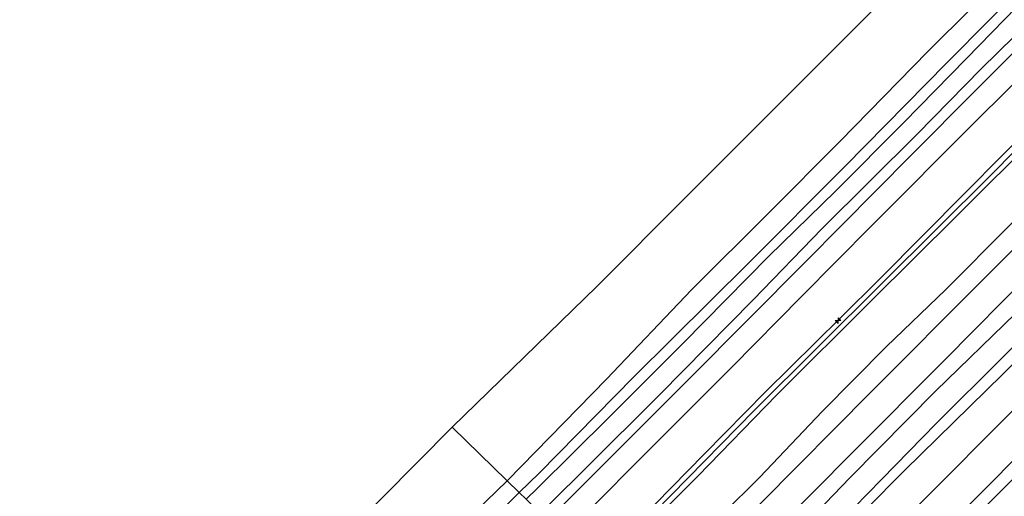
# Model space of a CAD drawing. Units: metres. Extents: x 159992 to 169731, y 506250 to 512502.
# Drawn here: x 163208 to 163426, y 508232 to 508337 of the extents above; entities that cross this region are included whole.
import ezdxf

# ---------------------------------------------------------------- set-up
doc = ezdxf.new("R2010")
doc.units = ezdxf.units.M
doc.layers.get('0').update_dxf_attribs({"lineweight": 25})
for name, color, linetype, lineweight in [('B-ME-AL-OVERIG-S-B1', 7, 'Continuous', 18), ('B-ME-GW-KRUINLIJN-L-B1', 93, 'Continuous', 18), ('B-ME-GW-TEENLIJN-L-B1', 93, 'Continuous', 18), ('B-ME-IE-GRASLAND-GV-B6', 93, 'Continuous', 18), ('B-ME-IE-HULPGEOMETRIE-L-B1', 53, 'Continuous', 18), ('B-ME-OB-BEKLEDING-GV-B6', 253, 'Continuous', 18), ('B-ME-OB-WATERLIJN-L-B1', 133, 'OB-WATERLIJN', 18), ('B-ME-OG-WATER-GV-B6', 153, 'Continuous', 18), ('B-ME-VH-VERH_SOORT-BITUMEN-GV-B6', 8, 'IE-TERREINAFSCHEIDING-NATUURLIJK-HOUTWAL', 18), ('B-ME-VH-VERH_SOORT-HALF_VERHARDING-GV-B6', 8, 'IE-TERREINAFSCHEIDING-NATUURLIJK-HOUTWAL', 18)]:
    doc.layers.add(name, color=color, linetype=linetype, lineweight=lineweight)
doc.layers.add('B-ME-KG-KADASTRAAL-OPNAMEDTMGRENS-L-B1', color=10, linetype='Continuous')
doc.linetypes.add('IE-TERREINAFSCHEIDING-NATUURLIJK-HOUTWAL', pattern='A,7,-1.5,[67,NLCS.SHX,S=0.75,R=45,X=0,Y=0],-1.5,7,-1.5,[70,NLCS.SHX,S=0.75,R=0,X=0,Y=0],-1.5', length=20)
doc.linetypes.add('OB-WATERLIJN', pattern='A,10,[32,NLCS.SHX,S=2,R=0,X=0,Y=0],-12', length=22)

# ---------------------------------------------------------------- blocks, each defined once
blk = doc.blocks.new('hecto')
for p, q in [((0, 0.625), (-0.625, 0)), ((0, -0.625), (0, 0.625)), ((-0.625, 0), (0.625, 0)), ((0.625, 0), (0, -0.625))]:
    blk.add_line(p, q)

msp = doc.modelspace()

# ---------------------------------------------------------------- linework, layer by layer
at = {"layer": 'B-ME-GW-KRUINLIJN-L-B1'}
for points in [[(163323.027, 508227.949, 1.388), (163325.569, 508230.436, 1.406), (163332.888, 508237.771, 1.311), (163349.429, 508254.192, 1.408), (163370.048, 508275.11, 1.326), (163385.342, 508290.907, 1.326), (163406.358, 508311.788, 1.393), (163420.49, 508326.206, 1.288), (163438.984, 508344.408, 1.311), (163453.909, 508359.15, 1.408), (163472.225, 508377.212, 1.521), (163488.267, 508393.848, 1.326), (163507.391, 508412.849, 1.386), (163522.925, 508428.409, 1.438), (163543.487, 508448.909, 1.416), (163558.686, 508464.169, 1.558), (163570.072, 508475.881, 1.474)], [(163335, 508216.306, 4.766), (163337.472, 508218.788, 4.77), (163359.274, 508241.096, 4.731), (163372.796, 508254.815, 4.806), (163389.358, 508271.137, 4.753), (163398.17, 508279.838, 4.798), (163416.976, 508298.797, 4.881), (163433.338, 508315.316, 4.761), (163451.942, 508334.67, 4.686), (163462.94, 508346.028, 4.768), (163485.222, 508367.554, 4.738), (163509.096, 508391.255, 4.731), (163528.195, 508410.991, 4.761), (163543.928, 508426.433, 4.693), (163565.141, 508447.514, 4.806), (163581.85, 508464.128, 4.825)], [(163335.877, 508215.453, 4.786), (163340.99, 508220.757, 4.837), (163355.655, 508235.695, 4.867), (163370.32, 508250.633, 4.897), (163398.63, 508278.795, 4.942), (163422.701, 508302.775, 4.942), (163449.213, 508329.673, 4.86), (163471.762, 508352.749, 4.882), (163492.919, 508373.373, 4.815), (163515.43, 508396.132, 4.837), (163527.023, 508408.274, 4.642), (163544.718, 508425.779, 4.785), (163564.163, 508445.034, 4.86), (163582.406, 508463.341, 4.852), (163582.523, 508463.456, 4.851)], [(163336.523, 508214.825, 4.756), (163338.452, 508216.714, 4.752), (163357.85, 508236.154, 4.774), (163375.333, 508254.091, 4.864), (163396.289, 508275.031, 4.887), (163414.978, 508293.592, 4.872), (163433.51, 508312.033, 4.834), (163449.967, 508328.97, 4.774), (163465.36, 508344.906, 4.879), (163478.119, 508357.13, 4.849), (163490.142, 508369.369, 4.812), (163502.74, 508381.949, 4.842), (163517.408, 508396.391, 4.819), (163527.767, 508406.927, 4.765), (163536.852, 508416.219, 4.762), (163548.869, 508428.281, 4.76), (163561.544, 508440.771, 4.796), (163574.536, 508453.869, 4.812), (163583.377, 508462.604, 4.801)], [(163353.806, 508198.019, 1.122), (163371.547, 508215.091, 0.94), (163391.457, 508235.754, 1.045), (163410.437, 508255.031, 1.093), (163428.074, 508272.113, 1.013), (163447.09, 508290.813, 0.984), (163460.693, 508303.598, 0.808), (163472.85, 508316.131, 0.907), (163487.368, 508330.325, 0.86), (163498.905, 508341.57, 0.725), (163511.34, 508354.177, 0.832), (163525.176, 508367.546, 0.808), (163539.365, 508382.083, 0.82), (163551.966, 508394.87, 0.822), (163565.821, 508408.799, 0.813), (163577.35, 508420.137, 0.781), (163589.917, 508432.755, 0.88), (163601.548, 508444.424, 0.854)], [(163358.766, 508193.196, -0.651), (163368.995, 508202.655, -0.777), (163386.274, 508220.005, -0.754), (163403.552, 508237.355, -0.732), (163425.26, 508258.658, -0.702), (163441.968, 508275.289, -0.735), (163458.676, 508291.919, -0.769), (163480.944, 508315.351, -0.792), (163502.804, 508337.688, -0.732), (163522.383, 508356.712, -0.634), (163538.608, 508372.893, -0.799), (163563.428, 508397.673, -0.822), (163577.927, 508412.183, -0.792), (163592.427, 508426.693, -0.762), (163605.913, 508440.118, -0.762)]]:
    msp.add_polyline3d(points, dxfattribs=at)
at = {"layer": 'B-ME-GW-TEENLIJN-L-B1'}
for points in [[(163566.896, 508479.05, 0.282), (163556.854, 508469.231, 0.24), (163540.493, 508452.633, 0.172), (163522.256, 508434.571, 0.21), (163504.772, 508416.872, 0.285), (163486.69, 508399.408, 0.165), (163469.547, 508381.056, 0.36), (163457.089, 508368.537, 0.3), (163444.236, 508355.617, 0.232), (163431.242, 508342.954, 0.195), (163417.248, 508328.518, 0.27), (163403.313, 508314.26, 0.307), (163388.292, 508299.14, 0.255), (163373.523, 508284.757, 0.39), (163354.561, 508265.559, 0.232), (163338.257, 508249.219, 0.202), (163322.367, 508233.498, 0.135), (163319.864, 508231.024, 0.139)], [(163575.027, 508470.936, 1.772), (163556.632, 508452.408, 1.785), (163532.839, 508428.429, 1.807), (163515.628, 508411.328, 1.785), (163490.948, 508386.41, 1.702), (163463.921, 508359.31, 1.815), (163439.438, 508334.552, 1.762), (163419.407, 508314.75, 1.77), (163396.264, 508291.51, 1.785), (163380.79, 508275.891, 1.777), (163365.316, 508260.272, 1.77), (163343.237, 508238.112, 1.665), (163330.451, 508225.152, 1.616), (163328.217, 508222.902, 1.631)], [(163590.01, 508455.986, 1.765), (163573.331, 508439.365, 1.692), (163550.506, 508415.969, 1.692), (163528.369, 508393.67, 1.654), (163507.351, 508372.987, 1.647), (163490.184, 508355.37, 1.714), (163472.46, 508337.749, 1.564), (163457.382, 508322.371, 1.504), (163442.359, 508307.49, 1.557), (163426.57, 508291.392, 1.639), (163412.652, 508277.432, 1.594), (163399.46, 508264.768, 1.722), (163385.327, 508250.47, 1.647), (163371.572, 508235.915, 1.632), (163354.893, 508219.394, 1.609), (163345.627, 508210.257, 1.594), (163343.456, 508208.083, 1.586)], [(163604.267, 508441.76, -0.55), (163595.674, 508433.428, -0.544), (163581.303, 508419.008, -0.514), (163563.129, 508400.61, -0.499), (163548.66, 508385.971, -0.634), (163533.676, 508371.249, -0.499), (163519.009, 508356.529, -0.522), (163502.721, 508340.845, -0.477), (163490.697, 508328.685, -0.462), (163474.318, 508311.829, -0.499), (163461.523, 508299.207, -0.469), (163440.43, 508277.889, -0.424), (163425.134, 508262.33, -0.537), (163410.625, 508247.89, -0.462), (163398.444, 508235.412, -0.559), (163380.33, 508216.795, -0.537), (163367.829, 508204.712, -0.394), (163357.326, 508194.597, -0.51)], [(163611.204, 508434.838, -2.731), (163600.659, 508423.954, -2.753), (163580.413, 508403.714, -2.828), (163560.167, 508383.474, -2.903), (163535.249, 508358.593, -2.933), (163513.147, 508336.811, -2.813), (163491.7, 508315.172, -2.955), (163469.839, 508293.153, -2.903), (163450.678, 508273.754, -2.91), (163426.824, 508249.993, -2.963), (163408.037, 508231.134, -2.918), (163387.241, 508210.115, -2.888), (163364.732, 508187.395, -2.817)]]:
    msp.add_polyline3d(points, dxfattribs=at)
at = {"layer": 'B-ME-IE-GRASLAND-GV-B6'}
for points in [[(163560.167, 508383.474, -2.903), (163535.249, 508358.593, -2.933), (163513.147, 508336.811, -2.813), (163491.7, 508315.172, -2.955), (163469.839, 508293.153, -2.903), (163450.678, 508273.754, -2.91), (163426.824, 508249.993, -2.963), (163408.037, 508231.134, -2.918), (163387.241, 508210.115, -2.888), (163364.732, 508187.395, -2.817), (163358.766, 508193.196, -0.651), (163368.995, 508202.655, -0.777), (163386.274, 508220.005, -0.754), (163403.552, 508237.355, -0.732), (163425.26, 508258.658, -0.702), (163441.968, 508275.289, -0.735), (163458.676, 508291.919, -0.769), (163480.944, 508315.351, -0.792), (163502.804, 508337.688, -0.732), (163522.383, 508356.712, -0.634), (163538.608, 508372.893, -0.799), (163563.428, 508397.673, -0.822)], [(163550.82, 508362.708, -3.602), (163526.946, 508338.947, -3.609), (163503.072, 508315.186, -3.617), (163483.912, 508295.747, -3.602), (163461.416, 508273.565, -3.564), (163441.229, 508253.405, -3.632), (163421.891, 508233.866, -3.602), (163395.18, 508206.967, -3.594), (163370.38, 508181.903, -3.579), (163364.732, 508187.395, -2.817), (163387.241, 508210.115, -2.888), (163408.037, 508231.134, -2.918), (163426.824, 508249.993, -2.963), (163450.678, 508273.754, -2.91), (163469.839, 508293.153, -2.903), (163491.7, 508315.172, -2.955), (163513.147, 508336.811, -2.813), (163535.249, 508358.593, -2.933), (163560.167, 508383.474, -2.903)], [(163462.94, 508346.028, 4.768), (163451.942, 508334.67, 4.686), (163433.338, 508315.316, 4.761), (163416.976, 508298.797, 4.881), (163398.17, 508279.838, 4.798), (163389.358, 508271.137, 4.753), (163372.796, 508254.815, 4.806), (163359.274, 508241.096, 4.731), (163337.472, 508218.788, 4.77), (163335, 508216.306, 4.766), (163328.217, 508222.902, 1.631), (163330.451, 508225.152, 1.616), (163343.237, 508238.112, 1.665), (163365.316, 508260.272, 1.77), (163380.79, 508275.891, 1.777), (163396.264, 508291.51, 1.785), (163419.407, 508314.75, 1.77), (163439.438, 508334.552, 1.762), (163463.921, 508359.31, 1.815)], [(163547.038, 508334.727, -4.307), (163531.284, 508318.776, -4.349), (163514.529, 508301.874, -4.475), (163497.915, 508285.213, -4.397), (163480.883, 508268.901, -4.276), (163468.049, 508256.655, -4.15), (163451.598, 508239.706, -4.223), (163432.139, 508220.191, -4.334), (163417.602, 508205.943, -4.286), (163398.351, 508186.17, -4.313), (163382.372, 508170.118, -4.386), (163372.348, 508179.99, -3.586), (163395.681, 508203.555, -3.549), (163421.604, 508229.575, -3.557), (163443.486, 508251.495, -3.587), (163470.435, 508278.435, -3.639), (163484.628, 508292.754, -3.658), (163498.821, 508307.074, -3.677), (163525.237, 508333.553, -3.647), (163552.719, 508360.875, -3.609)], [(163497.301, 508355.8, 1.556), (163476.358, 508334.76, 1.541), (163450.266, 508308.994, 1.519), (163435.425, 508294.202, 1.53), (163420.6, 508279.362, 1.541), (163396.077, 508254.722, 1.549), (163371.855, 508230.219, 1.504), (163346.701, 508204.929, 1.421), (163343.456, 508208.083, 1.586), (163345.627, 508210.257, 1.594), (163354.893, 508219.394, 1.609), (163371.572, 508235.915, 1.632), (163385.327, 508250.47, 1.647), (163399.46, 508264.768, 1.722), (163412.652, 508277.432, 1.594), (163426.57, 508291.392, 1.639), (163442.359, 508307.49, 1.557), (163457.382, 508322.371, 1.504), (163472.46, 508337.749, 1.564)], [(163498.905, 508341.57, 0.725), (163487.368, 508330.325, 0.86), (163472.85, 508316.131, 0.907), (163460.693, 508303.598, 0.808), (163447.09, 508290.813, 0.984), (163428.074, 508272.113, 1.013), (163410.437, 508255.031, 1.093), (163391.457, 508235.754, 1.045), (163371.547, 508215.091, 0.94), (163353.806, 508198.019, 1.122), (163351.352, 508200.429, 1.149), (163375.385, 508224.572, 1.354), (163391.864, 508241.251, 1.399), (163412.406, 508261.811, 1.474), (163431.738, 508281.433, 1.429), (163454.688, 508304.548, 1.324), (163477.557, 508327.309, 1.369), (163504.979, 508354.769, 1.451)], [(163465.36, 508344.906, 4.879), (163449.967, 508328.97, 4.774), (163433.51, 508312.033, 4.834), (163414.978, 508293.592, 4.872), (163396.289, 508275.031, 4.887), (163375.333, 508254.091, 4.864), (163357.85, 508236.154, 4.774), (163338.452, 508216.714, 4.752), (163336.523, 508214.825, 4.756), (163335.881, 508215.45, 4.784), (163335, 508216.306, 4.766), (163337.472, 508218.788, 4.77), (163359.274, 508241.096, 4.731), (163372.796, 508254.815, 4.806), (163389.358, 508271.137, 4.753), (163398.17, 508279.838, 4.798), (163416.976, 508298.797, 4.881), (163433.338, 508315.316, 4.761), (163451.942, 508334.67, 4.686), (163462.94, 508346.028, 4.768)], [(163472.46, 508337.749, 1.564), (163457.382, 508322.371, 1.504), (163442.359, 508307.49, 1.557), (163426.57, 508291.392, 1.639), (163412.652, 508277.432, 1.594), (163399.46, 508264.768, 1.722), (163385.327, 508250.47, 1.647), (163371.572, 508235.915, 1.632), (163354.893, 508219.394, 1.609), (163345.627, 508210.257, 1.594), (163343.456, 508208.083, 1.586), (163336.523, 508214.825, 4.756), (163338.452, 508216.714, 4.752), (163357.85, 508236.154, 4.774), (163375.333, 508254.091, 4.864), (163396.289, 508275.031, 4.887), (163414.978, 508293.592, 4.872), (163433.51, 508312.033, 4.834), (163449.967, 508328.97, 4.774), (163465.36, 508344.906, 4.879)], [(163502.721, 508340.845, -0.477), (163490.697, 508328.685, -0.462), (163474.318, 508311.829, -0.499), (163461.523, 508299.207, -0.469), (163440.43, 508277.889, -0.424), (163425.134, 508262.33, -0.537), (163410.625, 508247.89, -0.462), (163398.444, 508235.412, -0.559), (163380.33, 508216.795, -0.537), (163367.829, 508204.712, -0.394), (163357.326, 508194.597, -0.51), (163353.806, 508198.019, 1.122), (163371.547, 508215.091, 0.94), (163391.457, 508235.754, 1.045), (163410.437, 508255.031, 1.093), (163428.074, 508272.113, 1.013), (163447.09, 508290.813, 0.984), (163460.693, 508303.598, 0.808), (163472.85, 508316.131, 0.907), (163487.368, 508330.325, 0.86), (163498.905, 508341.57, 0.725)], [(163502.804, 508337.688, -0.732), (163480.944, 508315.351, -0.792), (163458.676, 508291.919, -0.769), (163441.968, 508275.289, -0.735), (163425.26, 508258.658, -0.702), (163403.552, 508237.355, -0.732), (163386.274, 508220.005, -0.754), (163368.995, 508202.655, -0.777), (163358.766, 508193.196, -0.651), (163357.326, 508194.597, -0.51), (163367.829, 508204.712, -0.394), (163380.33, 508216.795, -0.537), (163398.444, 508235.412, -0.559), (163410.625, 508247.89, -0.462), (163425.134, 508262.33, -0.537), (163440.43, 508277.889, -0.424), (163461.523, 508299.207, -0.469), (163474.318, 508311.829, -0.499), (163490.697, 508328.685, -0.462), (163502.721, 508340.845, -0.477)]]:
    msp.add_polyline3d(points, dxfattribs=at)
at = {"layer": 'B-ME-IE-HULPGEOMETRIE-L-B1'}
msp.add_polyline3d([(163303.497, 508246.939, -0.35), (163315.663, 508235.109, -0.37), (163318.355, 508232.492, -0.016), (163319.864, 508231.024, 0.139), (163323.027, 508227.949, 1.388), (163324.65, 508226.37, 1.515), (163328.217, 508222.902, 1.631), (163335, 508216.306, 4.766), (163335.881, 508215.45, 4.784), (163336.523, 508214.825, 4.756), (163343.456, 508208.083, 1.586), (163346.701, 508204.929, 1.421), (163351.352, 508200.429, 1.149), (163353.806, 508198.019, 1.122), (163357.326, 508194.597, -0.51), (163358.766, 508193.196, -0.651), (163364.732, 508187.395, -2.817), (163370.38, 508181.903, -3.579), (163372.348, 508179.99, -3.586), (163382.372, 508170.118, -4.386), (163384.58, 508168.095, -5.528), (163385.552, 508167.15, -5.528), (163386.629, 508166.103, -4.276), (163391.014, 508161.839, -4.335)], dxfattribs=at)
at = {"layer": 'B-ME-KG-KADASTRAAL-OPNAMEDTMGRENS-L-B1'}
for points in [[(163303.497, 508246.939, -0.35), (163319.484, 508262.52, -0.35), (163335.471, 508278.101, -0.35), (163355.429, 508298.086, -0.35), (163375.388, 508318.072, -0.35), (163395.624, 508338.335, -0.35), (163415.86, 508358.597, -0.35), (163436.373, 508379.554, -0.35), (163456.886, 508400.511, -0.35), (163476.982, 508421.189, -0.35), (163497.079, 508441.868, -0.35), (163513.431, 508458.365, -0.35), (163529.782, 508474.861, -0.35), (163546.134, 508491.358, -0.35), (163550.324, 508495.585, -0.35)], [(163025.738, 507967.112, -0.37), (163026.501, 507967.88, -0.37), (163041.89, 507983.383, -0.37), (163057.278, 507998.887, -0.37), (163072.667, 508014.39, -0.37), (163088.056, 508029.893, -0.37), (163103.444, 508045.396, -0.37), (163118.833, 508060.9, -0.37), (163134.222, 508076.403, -0.37), (163149.611, 508091.906, -0.37), (163164.999, 508107.409, -0.37), (163180.388, 508122.913, -0.37), (163195.777, 508138.416, -0.37), (163211.165, 508153.919, -0.37), (163226.554, 508169.422, -0.37), (163241.943, 508184.926, -0.37), (163257.331, 508200.429, -0.37), (163272.72, 508215.932, -0.37), (163288.109, 508231.435, -0.37), (163303.497, 508246.939, -0.35)]]:
    msp.add_polyline3d(points, dxfattribs=at)
at = {"layer": 'B-ME-OB-BEKLEDING-GV-B6'}
for points in [[(163458.229, 508360.449, 1.543), (163433.666, 508335.849, 1.483), (163419.334, 508321.469, 1.509), (163405.003, 508307.09, 1.536), (163381.821, 508283.691, 1.551), (163355.898, 508257.632, 1.566), (163341.241, 508242.981, 1.543), (163326.584, 508228.331, 1.521), (163324.65, 508226.37, 1.515), (163323.027, 508227.949, 1.388), (163325.569, 508230.436, 1.406), (163332.888, 508237.771, 1.311), (163349.429, 508254.192, 1.408), (163370.048, 508275.11, 1.326), (163385.342, 508290.907, 1.326), (163406.358, 508311.788, 1.393), (163420.49, 508326.206, 1.288), (163438.984, 508344.408, 1.311)], [(163431.909, 508346.791, 0.03), (163412.907, 508327.513, 0.052), (163390.337, 508304.615, -0.05), (163369.007, 508283.255, 0.075), (163343.714, 508258.074, 0.052), (163322.72, 508236.816, 0.03), (163318.355, 508232.492, -0.016), (163315.663, 508235.109, -0.37), (163337.647, 508257.573, -0.37), (163356.416, 508277.325, -0.37), (163373.523, 508294.358, -0.37), (163389.261, 508310.164, -0.37), (163408.669, 508330.08, -0.37), (163428.257, 508349.532, -0.37)], [(163431.242, 508342.954, 0.195), (163417.248, 508328.518, 0.27), (163403.313, 508314.26, 0.307), (163388.292, 508299.14, 0.255), (163373.523, 508284.757, 0.39), (163354.561, 508265.559, 0.232), (163338.257, 508249.219, 0.202), (163322.367, 508233.498, 0.135), (163319.864, 508231.024, 0.139), (163318.355, 508232.492, -0.016), (163322.72, 508236.816, 0.03), (163343.714, 508258.074, 0.052), (163369.007, 508283.255, 0.075), (163390.337, 508304.615, -0.05), (163412.907, 508327.513, 0.052), (163431.909, 508346.791, 0.03)], [(163438.984, 508344.408, 1.311), (163420.49, 508326.206, 1.288), (163406.358, 508311.788, 1.393), (163385.342, 508290.907, 1.326), (163370.048, 508275.11, 1.326), (163349.429, 508254.192, 1.408), (163332.888, 508237.771, 1.311), (163325.569, 508230.436, 1.406), (163323.027, 508227.949, 1.388), (163319.864, 508231.024, 0.139), (163322.367, 508233.498, 0.135), (163338.257, 508249.219, 0.202), (163354.561, 508265.559, 0.232), (163373.523, 508284.757, 0.39), (163388.292, 508299.14, 0.255), (163403.313, 508314.26, 0.307), (163417.248, 508328.518, 0.27), (163431.242, 508342.954, 0.195)], [(163093.405, 508013.443, -0.39), (163116.293, 508036.534, -0.39), (163141.199, 508061.546, -0.39), (163163.164, 508083.984, -0.39), (163179.753, 508100.951, -0.39), (163197.305, 508118.35, -0.39), (163215.661, 508136.607, -0.39), (163238.421, 508159.694, -0.39), (163260.384, 508181.203, -0.39), (163278.943, 508199.611, -0.39), (163299.395, 508219.343, -0.39), (163315.663, 508235.109, -0.37), (163318.355, 508232.492, -0.016)], [(163108.652, 508022.498, 0.147), (163126.078, 508039.828, 0.185), (163137.03, 508050.982, 0.128), (163153.146, 508067.247, 0.078), (163167.1, 508081.105, 0.116), (163185.762, 508099.788, 0.122), (163203.804, 508117.843, 0.178), (163220.251, 508134.262, 0.153), (163237.613, 508152.087, 0.128), (163253.695, 508168.414, 0.185), (163272.801, 508187.207, 0.091), (163290.129, 508204.103, 0.072), (163306.559, 508220.569, 0.066), (163318.355, 508232.492, -0.016), (163319.864, 508231.024, 0.139)], [(163318.355, 508232.492, -0.016), (163306.559, 508220.569, 0.066), (163290.129, 508204.103, 0.072), (163272.801, 508187.207, 0.091), (163253.695, 508168.414, 0.185), (163237.613, 508152.087, 0.128), (163220.251, 508134.262, 0.153), (163203.804, 508117.843, 0.178), (163185.762, 508099.788, 0.122), (163167.1, 508081.105, 0.116), (163153.146, 508067.247, 0.078), (163137.03, 508050.982, 0.128), (163126.078, 508039.828, 0.185), (163108.652, 508022.498, 0.147)]]:
    msp.add_polyline3d(points, dxfattribs=at)
at = {"layer": 'B-ME-OB-WATERLIJN-L-B1'}
for points in [[(163562.433, 508483.503, -0.37), (163541.377, 508462.038, -0.37), (163522.474, 508443.183, -0.37), (163502.137, 508423.228, -0.37), (163489.769, 508410.841, -0.37), (163465.141, 508386.404, -0.37), (163442.932, 508364.066, -0.37), (163428.257, 508349.532, -0.37), (163408.669, 508330.08, -0.37), (163389.261, 508310.164, -0.37), (163373.523, 508294.358, -0.37), (163356.416, 508277.325, -0.37), (163337.647, 508257.573, -0.37), (163315.663, 508235.109, -0.37)], [(163315.663, 508235.109, -0.37), (163299.395, 508219.343, -0.39), (163278.943, 508199.611, -0.39), (163260.384, 508181.203, -0.39), (163238.421, 508159.694, -0.39), (163215.661, 508136.607, -0.39), (163197.305, 508118.35, -0.39), (163179.753, 508100.951, -0.39), (163163.164, 508083.984, -0.39), (163141.199, 508061.546, -0.39), (163116.293, 508036.534, -0.39), (163093.405, 508013.443, -0.39), (163076.14, 507995.923, -0.39), (163055.491, 507975.487, -0.39), (163036.702, 507957.181, -0.39)]]:
    msp.add_polyline3d(points, dxfattribs=at)
at = {"layer": 'B-ME-OG-WATER-GV-B6'}
for points in [[(163428.257, 508349.532, -0.37), (163408.669, 508330.08, -0.37), (163389.261, 508310.164, -0.37), (163373.523, 508294.358, -0.37), (163356.416, 508277.325, -0.37), (163337.647, 508257.573, -0.37), (163315.663, 508235.109, -0.37), (163303.497, 508246.939, -0.35), (163319.484, 508262.52, -0.35), (163335.471, 508278.101, -0.35), (163355.429, 508298.086, -0.35), (163375.388, 508318.072, -0.35), (163395.624, 508338.335, -0.35)], [(163072.667, 508014.39, -0.37), (163088.056, 508029.893, -0.37), (163103.444, 508045.396, -0.37), (163118.833, 508060.9, -0.37), (163134.222, 508076.403, -0.37), (163149.611, 508091.906, -0.37), (163164.999, 508107.409, -0.37), (163180.388, 508122.913, -0.37), (163195.777, 508138.416, -0.37), (163211.165, 508153.919, -0.37), (163226.554, 508169.422, -0.37), (163241.943, 508184.926, -0.37), (163257.331, 508200.429, -0.37), (163272.72, 508215.932, -0.37), (163288.109, 508231.435, -0.37), (163303.497, 508246.939, -0.35), (163315.663, 508235.109, -0.37)], [(163315.663, 508235.109, -0.37), (163299.395, 508219.343, -0.39), (163278.943, 508199.611, -0.39), (163260.384, 508181.203, -0.39), (163238.421, 508159.694, -0.39), (163215.661, 508136.607, -0.39), (163197.305, 508118.35, -0.39), (163179.753, 508100.951, -0.39), (163163.164, 508083.984, -0.39), (163141.199, 508061.546, -0.39), (163116.293, 508036.534, -0.39), (163093.405, 508013.443, -0.39)]]:
    msp.add_polyline3d(points, dxfattribs=at)
at = {"layer": 'B-ME-VH-VERH_SOORT-BITUMEN-GV-B6'}
for points in [[(163555.543, 508405.588, 1.451), (163533.884, 508383.96, 1.361), (163519.424, 508369.34, 1.406), (163504.979, 508354.769, 1.451), (163477.557, 508327.309, 1.369), (163454.688, 508304.548, 1.324), (163431.738, 508281.433, 1.429), (163412.406, 508261.811, 1.474), (163391.864, 508241.251, 1.399), (163375.385, 508224.572, 1.354), (163351.352, 508200.429, 1.149), (163346.701, 508204.929, 1.421), (163371.855, 508230.219, 1.504), (163396.077, 508254.722, 1.549), (163420.6, 508279.362, 1.541), (163435.425, 508294.202, 1.53), (163450.266, 508308.994, 1.519), (163476.358, 508334.76, 1.541), (163497.301, 508355.8, 1.556), (163518.46, 508377.203, 1.624), (163538.035, 508396.823, 1.549), (163560.41, 508419.203, 1.504)], [(163463.921, 508359.31, 1.815), (163439.438, 508334.552, 1.762), (163419.407, 508314.75, 1.77), (163396.264, 508291.51, 1.785), (163380.79, 508275.891, 1.777), (163365.316, 508260.272, 1.77), (163343.237, 508238.112, 1.665), (163330.451, 508225.152, 1.616), (163328.217, 508222.902, 1.631), (163324.65, 508226.37, 1.515), (163326.584, 508228.331, 1.521), (163341.241, 508242.981, 1.543), (163355.898, 508257.632, 1.566), (163381.821, 508283.691, 1.551), (163405.003, 508307.09, 1.536), (163419.334, 508321.469, 1.509), (163433.666, 508335.849, 1.483), (163458.229, 508360.449, 1.543)]]:
    msp.add_polyline3d(points, dxfattribs=at)
at = {"layer": 'B-ME-VH-VERH_SOORT-HALF_VERHARDING-GV-B6'}
msp.add_polyline3d([(163552.719, 508360.875, -3.609), (163525.237, 508333.553, -3.647), (163498.821, 508307.074, -3.677), (163484.628, 508292.754, -3.658), (163470.435, 508278.435, -3.639), (163443.486, 508251.495, -3.587), (163421.604, 508229.575, -3.557), (163395.681, 508203.555, -3.549), (163372.348, 508179.99, -3.586), (163370.38, 508181.903, -3.579), (163395.18, 508206.967, -3.594), (163421.891, 508233.866, -3.602), (163441.229, 508253.405, -3.632), (163461.416, 508273.565, -3.564), (163483.912, 508295.747, -3.602), (163503.072, 508315.186, -3.617), (163526.946, 508338.947, -3.609), (163550.82, 508362.708, -3.602)], dxfattribs=at)

# ---------------------------------------------------------------- block references
at = {"layer": 'B-ME-AL-OVERIG-S-B1', "rotation": 90}
msp.add_blockref('hecto', (163388.828, 508270.554, 4.805), dxfattribs=at)

doc.saveas('drawing.dxf')
